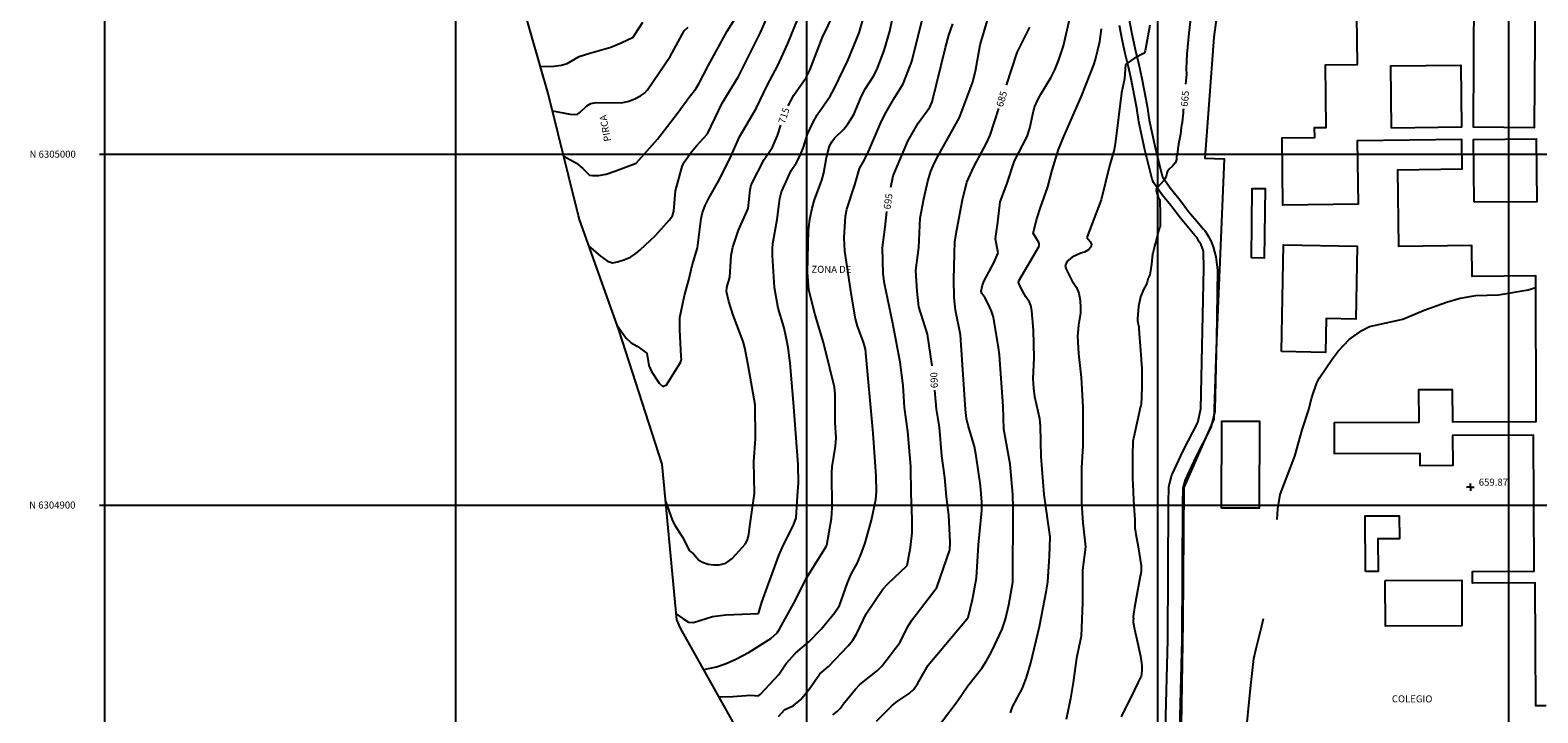
# Model space of a CAD drawing. Extents: x 350179 to 359015, y 6301996 to 6311066.
# Drawn here: x 350779 to 351208, y 6304841 to 6305035 of the extents above; entities that cross this region are included whole.
import ezdxf

# ---------------------------------------------------------------- set-up
doc = ezdxf.new("R2010")
doc.units = 0
doc.header["$LTSCALE"] = 25.4
doc.header["$MEASUREMENT"] = 0
doc.linetypes.add('LINEFONT---', pattern=[99.005, 99, -0.005])
for name, color, linetype in [('CONSTRUCCION3', 1, 'CONTINUOUS'), ('COOR-UTM', 255, 'CONTINUOUS'), ('COTA', 7, 'CONTINUOUS'), ('CURVA-INDICE', 34, 'CONTINUOUS'), ('DIV-PREDIAL', 8, 'CONTINUOUS'), ('HUELLA', 7, 'CONTINUOUS'), ('LIM-PROYECTO', 7, 'CONTINUOUS'), ('TEXTO-CURVAS', 7, 'CONTINUOUS'), ('TEXTO_TOPONIMO', 1, 'CONTINUOUS')]:
    doc.layers.add(name, color=color, linetype=linetype)
doc.styles.get("Standard").update_dxf_attribs({"font": 'ARIAL.TTF'})

# ---------------------------------------------------------------- blocks, each defined once
blk = doc.blocks.new('SPOT')
at = {"layer": 'COTA', "linetype": 'Continuous'}
for points in [[(0.000248, 0.000165, 0), (-0.707099, 0.000049, 0)], [(0.000248, 0.000165, 0), (0.000075, -0.706975, 0)], [(0.000248, 0.000165, 0), (0.000255, 0.707099, 0)], [(0.000248, 0.000165, 0), (0.707182, -0.000049, 0)]]:
    blk.add_polyline3d(points, dxfattribs=at)

msp = doc.modelspace()

# ---------------------------------------------------------------- linework, layer by layer
at = {"layer": 'CONSTRUCCION3', "linetype": 'Continuous'}
msp.add_lwpolyline([(351210.77, 6304842.78), (351207.8, 6304842.77), (351207.65, 6304877.81), (351189.83, 6304877.74), (351189.82, 6304881.09), (351207.37, 6304881.17), (351207.21, 6304919.89), (351184.13, 6304919.79), (351184.16, 6304911.24), (351174.9, 6304911.2), (351174.89, 6304914.71), (351150.46, 6304914.6), (351150.43, 6304923.52), (351174.54, 6304923.63), (351174.5, 6304932.9), (351184.03, 6304932.94), (351184.07, 6304923.72), (351207.92, 6304923.82), (351207.8, 6304965.34), (351189.73, 6304965.11), (351189.62, 6304973.93), (351168.8, 6304973.67), (351168.53, 6304995.56), (351186.82, 6304995.78), (351186.72, 6305004.16), (351156.96, 6305003.79), (351157.18, 6304985.74), (351135.75, 6304985.48), (351135.51, 6305004.65), (351144.83, 6305004.77), (351144.8, 6305007.56), (351148.1, 6305007.61), (351147.87, 6305025.43), (351157, 6305025.54), (351156.74, 6305046.52)], dxfattribs=at)
for points in [[(351190.28, 6305046.12), (351207.62, 6305046.02), (351207.39, 6305007.54), (351190.06, 6305007.64)], [(351166.73, 6305007.43), (351166.51, 6305025.14), (351186.45, 6305025.38), (351186.67, 6305007.67)], [(351190.22, 6304986.28), (351190.06, 6305004.17), (351207.94, 6305004.34), (351208.11, 6304986.44)], [(351126.76, 6304970.43), (351127.03, 6304990.24), (351130.72, 6304990.18), (351130.44, 6304970.38)], [(351135.34, 6304943.72), (351135.95, 6304974.15), (351156.93, 6304973.73), (351156.51, 6304952.96), (351148.12, 6304953.13), (351147.92, 6304943.47)], [(351118.27, 6304899.13), (351118.37, 6304923.94), (351129.12, 6304923.9), (351129.02, 6304899.09)], [(351159.33, 6304881.05), (351159.22, 6304896.88), (351168.91, 6304896.94), (351168.95, 6304890.41), (351162.81, 6304890.37), (351162.87, 6304881.07)], [(351164.93, 6304878.51), (351186.76, 6304878.56), (351186.79, 6304865.54), (351164.96, 6304865.49)]]:
    msp.add_lwpolyline(points, close=True, dxfattribs=at)
at = {"layer": 'COOR-UTM', "linetype": 'Continuous'}
for points in [[(350800, 6305500, 0), (350800, 6304800, 0)], [(350900, 6305500, 0), (350900, 6304800, 0)], [(351000, 6305500, 0), (351000, 6304800, 0)], [(351100, 6305500, 0), (351100, 6304800, 0)], [(351200, 6305500, 0), (351200, 6304800, 0)], [(350798.5, 6305000, 0), (350800.5, 6305000, 0)], [(350800, 6305000, 0), (351800, 6305000, 0)], [(350798.5, 6304900, 0), (350800.5, 6304900, 0)], [(350800, 6304900, 0), (351800, 6304900, 0)]]:
    msp.add_polyline3d(points, dxfattribs=at)
at = {"layer": 'CURVA-INDICE', "linetype": 'LINEFONT---'}
for points in [[(351108.13, 6305019.91, 665), (351108.38, 6305022.65, 665), (351108.31, 6305024.36, 665), (351108.49, 6305028.45, 665), (351109, 6305034.45, 665), (351111.57, 6305055.22, 665)], [(350975.07, 6304845.34, 700), (350979.03, 6304845.47, 700), (350984.05, 6304845.84, 700), (350986.33, 6304845.64, 700), (350986.91, 6304846.08, 700), (350992.16, 6304851.68, 700), (350994.19, 6304854.84, 700), (350996.84, 6304857.79, 700), (351000.71, 6304861.04, 700), (351004.21, 6304864.6, 700), (351008.06, 6304869.4, 700), (351009.45, 6304871.33, 700), (351011.64, 6304877.81, 700), (351012.73, 6304880.26, 700), (351014.54, 6304883.57, 700), (351015.78, 6304886.59, 700), (351016.71, 6304889.23, 700), (351018.55, 6304895.67, 700), (351019.77, 6304901.62, 700), (351019.99, 6304903.74, 700), (351019.85, 6304908.2, 700), (351018.96, 6304920.48, 700), (351016.78, 6304944.4, 700), (351016.28, 6304946.46, 700), (351014.56, 6304950.98, 700), (351013.94, 6304953.09, 700), (351012.78, 6304959.8, 700), (351010.97, 6304972.31, 700), (351010.77, 6304976.13, 700), (351011.1, 6304982.28, 700), (351011.5, 6304984.36, 700), (351013.79, 6304991.23, 700), (351015.14, 6304995.9, 700), (351016.56, 6304998.39, 700), (351017.68, 6305000.75, 700), (351021.12, 6305008.75, 700), (351022.35, 6305011.28, 700), (351024.88, 6305015.78, 700), (351027.59, 6305020.05, 700), (351030.04, 6305026.4, 700), (351034.53, 6305044.81, 700)], [(350930.82, 6304999.42, 730), (350934.48, 6304997.47, 730), (350936.29, 6304995.92, 730), (350938.15, 6304994.02, 730), (350939.01, 6304993.89, 730), (350940.69, 6304993.94, 730), (350942.96, 6304994.32, 730), (350945.39, 6304995.11, 730), (350951.48, 6304997.47, 730), (350957.5, 6305004.25, 730), (350963.23, 6305011.71, 730), (350966.54, 6305016.28, 730), (350968.46, 6305018.64, 730), (350969.44, 6305020.25, 730), (350971.96, 6305025.17, 730), (350977.41, 6305035.06, 730), (350980.79, 6305040.46, 730)], [(350938.01, 6304973.81, 725), (350941.16, 6304971.04, 725), (350943.25, 6304969.52, 725), (350944.76, 6304969.04, 725), (350946.18, 6304969.31, 725), (350947.98, 6304969.85, 725), (350949.85, 6304970.63, 725), (350951.4, 6304971.64, 725), (350952.6, 6304972.72, 725), (350956.98, 6304976.85, 725), (350960.83, 6304981.14, 725), (350961.79, 6304982.42, 725), (350962.15, 6304983.73, 725), (350962.63, 6304989.55, 725), (350964.53, 6304996.45, 725), (350965.16, 6304997.69, 725), (350967.26, 6305000.64, 725), (350968.64, 6305002.36, 725), (350971.83, 6305005.74, 725), (350975.96, 6305014.53, 725), (350980.6, 6305022.11, 725), (350986.89, 6305034.67, 725), (350989.29, 6305040.04, 725)], [(350946.08, 6304951.16, 720), (350948.65, 6304947.51, 720), (350950.06, 6304946.23, 720), (350951.76, 6304945.32, 720), (350954.47, 6304943.31, 720), (350955.1, 6304939.75, 720), (350955.88, 6304938.09, 720), (350958.02, 6304934.72, 720), (350959.1, 6304933.81, 720), (350960.08, 6304934.28, 720), (350964.1, 6304940.61, 720), (350964.34, 6304941.45, 720), (350964.33, 6304942.47, 720), (350963.9, 6304949.95, 720), (350963.94, 6304953.43, 720), (350965.23, 6304959.73, 720), (350966.51, 6304964.17, 720), (350967.44, 6304968.31, 720), (350968.9, 6304973.26, 720), (350969.94, 6304981.63, 720), (350970.34, 6304983.36, 720), (350971.08, 6304985.37, 720), (350972.15, 6304987.5, 720), (350974.94, 6304992.29, 720), (350978.18, 6304998.64, 720), (350980.91, 6305004.97, 720), (350985.65, 6305013.05, 720), (350988.8, 6305019.56, 720), (350991.84, 6305025.27, 720), (350994.7, 6305031.5, 720), (350998.48, 6305040.85, 720)], [(350962.89, 6304869.02, 710), (350964.76, 6304867.62, 710), (350966.34, 6304866.65, 710), (350967.84, 6304866.57, 710), (350973.19, 6304868.19, 710), (350977.03, 6304868.71, 710), (350986.29, 6304869.06, 710), (350987.25, 6304872.36, 710), (350992.11, 6304885.66, 710), (350993.02, 6304887.82, 710), (350996.37, 6304894.57, 710), (350997.09, 6304896.35, 710), (350997.4, 6304902.62, 710), (350997.75, 6304906.25, 710), (350997.63, 6304911.59, 710), (350996.32, 6304929.19, 710), (350995.32, 6304940.47, 710), (350994.78, 6304944.85, 710), (350994, 6304948.72, 710), (350993.55, 6304950.79, 710), (350991.96, 6304956.12, 710), (350990.84, 6304961.97, 710), (350990.27, 6304971.12, 710), (350990.27, 6304973.04, 710), (350990.42, 6304974.54, 710), (350991.67, 6304981.4, 710), (350992.39, 6304987.38, 710), (350992.92, 6304989.24, 710), (350995.61, 6304995.38, 710), (350997.01, 6304997.43, 710), (350998.09, 6304999.38, 710), (350999.11, 6305002.03, 710), (351000.27, 6305005.72, 710), (351001.8, 6305008.92, 710), (351003.01, 6305011.18, 710), (351006.72, 6305016.51, 710), (351007.96, 6305018.76, 710), (351011.78, 6305026.66, 710), (351015.03, 6305034.56, 710), (351016.78, 6305040.93, 710)], [(350994.78, 6305013.73, 715), (350996.37, 6305016.83, 715), (350999.95, 6305021.83, 715), (351000.98, 6305023.89, 715), (351004.59, 6305033.33, 715), (351007.83, 6305039.95, 715)], [(351038.51, 6304838.13, 680), (351042.9, 6304844, 680), (351046.02, 6304848.49, 680), (351049.97, 6304853.49, 680), (351051.31, 6304855.64, 680), (351052.68, 6304858.14, 680), (351055.72, 6304864.64, 680), (351056.71, 6304867.51, 680), (351057.66, 6304871.52, 680), (351058.82, 6304878.04, 680), (351058.93, 6304899.17, 680), (351058.82, 6304902.99, 680), (351057.99, 6304911.66, 680), (351056.26, 6304921.66, 680), (351056.09, 6304928.07, 680), (351054.96, 6304942.78, 680), (351054.69, 6304944.9, 680), (351053.29, 6304953.57, 680), (351052.76, 6304955.26, 680), (351051.81, 6304957.34, 680), (351050.86, 6304959.11, 680), (351049.97, 6304960.28, 680), (351049.76, 6304960.92, 680), (351050.17, 6304962.7, 680), (351050.66, 6304963.92, 680), (351053.42, 6304968.98, 680), (351054.64, 6304971.91, 680), (351053.89, 6304975.77, 680), (351053.91, 6304976.59, 680), (351054.53, 6304980.58, 680), (351055.15, 6304986.38, 680), (351057.07, 6304991.42, 680), (351059.3, 6304998.11, 680), (351062.84, 6305005.05, 680), (351063.65, 6305007.43, 680), (351064.46, 6305011.41, 680), (351065, 6305013.36, 680), (351065.8, 6305015.28, 680), (351066.78, 6305017.11, 680), (351069.76, 6305021.92, 680), (351070.76, 6305024.02, 680), (351071.86, 6305026.86, 680), (351073.22, 6305030.82, 680), (351075.05, 6305038.77, 680)], [(350924.21, 6305024.97, 740), (350927.99, 6305025.04, 740), (350930.21, 6305025.33, 740), (350931.82, 6305025.87, 740), (350935.21, 6305027.79, 740), (350938.23, 6305028.79, 740), (350944.29, 6305030.51, 740), (350947.16, 6305031.7, 740), (350950.58, 6305033.33, 740), (350951.13, 6305034.09, 740), (350953.32, 6305037.57, 740)], [(350927.63, 6305012.38, 735), (350932.62, 6305011.36, 735), (350933.82, 6305011.25, 735), (350934.75, 6305011.42, 735), (350935.44, 6305011.82, 735), (350937.4, 6305013.8, 735), (350938.55, 6305014.41, 735), (350940.06, 6305014.71, 735), (350947.27, 6305014.65, 735), (350949.38, 6305015.06, 735), (350951.12, 6305015.76, 735), (350952.66, 6305016.58, 735), (350953.87, 6305017.42, 735), (350954.7, 6305018.31, 735), (350961.13, 6305027.78, 735), (350965.14, 6305035.1, 735), (350966.31, 6305036.21, 735)], [(350970.72, 6304853.11, 705), (350974.37, 6304853.91, 705), (350977.13, 6304854.83, 705), (350979.85, 6304856.07, 705), (350983.68, 6304858.03, 705), (350989.83, 6304862.01, 705), (350991.6, 6304863.56, 705), (350992.41, 6304864.79, 705), (350996.42, 6304872.06, 705), (351000.09, 6304879.33, 705), (351005.59, 6304888.15, 705), (351005.76, 6304888.61, 705), (351007.13, 6304896.12, 705), (351007.3, 6304899.2, 705), (351007.22, 6304909.24, 705), (351007.35, 6304910.84, 705), (351008.25, 6304916.73, 705), (351008.45, 6304919.14, 705), (351008.18, 6304923.53, 705), (351008.14, 6304931.55, 705), (351007.94, 6304933.61, 705), (351006.66, 6304939.04, 705), (351004.8, 6304946.33, 705), (351002.46, 6304954.18, 705), (351000.7, 6304961.36, 705), (351000.25, 6304966.36, 705), (351000.58, 6304978.28, 705), (351000.92, 6304981.48, 705), (351001.59, 6304984.56, 705), (351002.31, 6304986.98, 705), (351004.34, 6304992.6, 705), (351004.94, 6304994.64, 705), (351005.72, 6304999.06, 705), (351006.6, 6305002.33, 705), (351007.18, 6305003.48, 705), (351008.01, 6305004.52, 705), (351010.61, 6305007.1, 705), (351011.92, 6305008.77, 705), (351013.48, 6305011.29, 705), (351015.65, 6305016.54, 705), (351016.86, 6305018.7, 705), (351019.14, 6305022.25, 705), (351020.09, 6305024.01, 705), (351022.14, 6305029.53, 705), (351023.72, 6305035.06, 705), (351024.41, 6305038.28, 705)], [(351024.04, 6304990.58, 695), (351024.73, 6304993.8, 695), (351028.87, 6305003.7, 695), (351031.85, 6305008.87, 695), (351035.17, 6305013.37, 695), (351035.79, 6305014.9, 695), (351039.6, 6305030.39, 695), (351040.58, 6305033.9, 695), (351041.66, 6305037.11, 695)], [(351035.83, 6304939.69, 690), (351034.48, 6304948.7, 690), (351032.01, 6304956.52, 690), (351031.5, 6304960.98, 690), (351031.13, 6304966.84, 690), (351031.97, 6304973.43, 690), (351032.38, 6304981.77, 690), (351033.39, 6304987.28, 690), (351034.61, 6304992.32, 690), (351035.46, 6304995.13, 690), (351036.48, 6304997.51, 690), (351037.53, 6304999.49, 690), (351043.59, 6305010.4, 690), (351047.35, 6305020.32, 690), (351048.18, 6305023.61, 690), (351049.5, 6305031.11, 690), (351051.56, 6305038.19, 690)], [(351057.02, 6305019.63, 685), (351059.99, 6305028.95, 685), (351063.61, 6305036.23, 685)], [(351058.12, 6304840.75, 675), (351058.67, 6304842.47, 675), (351061.55, 6304847.84, 675), (351062.66, 6304850.81, 675), (351063.92, 6304855.07, 675), (351066.44, 6304865.35, 675), (351068.39, 6304875.74, 675), (351068.74, 6304878.15, 675), (351069.24, 6304885.42, 675), (351069.46, 6304890.97, 675), (351067.77, 6304902.99, 675), (351066.88, 6304913.84, 675), (351066.72, 6304922.43, 675), (351066.47, 6304924.54, 675), (351065.09, 6304930.88, 675), (351064.75, 6304933.35, 675), (351064.62, 6304936.01, 675), (351064.89, 6304941.93, 675), (351064.65, 6304949.8, 675), (351064.24, 6304955.35, 675), (351063.96, 6304956.85, 675), (351063.59, 6304957.77, 675), (351062.54, 6304959.31, 675), (351061.09, 6304961.94, 675), (351060.45, 6304963.42, 675), (351060.52, 6304963.93, 675), (351066.34, 6304973.78, 675), (351066.29, 6304974.6, 675), (351065.67, 6304975.79, 675), (351064.55, 6304977.46, 675), (351065.67, 6304981.58, 675), (351066.68, 6304984.84, 675), (351068.79, 6304990.66, 675), (351070.03, 6304995.43, 675), (351071.84, 6305001.29, 675), (351073.31, 6305005.06, 675), (351078.36, 6305016.53, 675), (351081.88, 6305025.46, 675), (351082.32, 6305026.97, 675), (351083.58, 6305032.08, 675), (351084.09, 6305035.67, 675)], [(351097.84, 6305036.72, 670), (351096.53, 6305029.43, 670), (351096.27, 6305028.84, 670), (351096.06, 6305028.66, 670), (351093.48, 6305027.33, 670), (351090.88, 6305025.59, 670), (351090.6, 6305021.42, 670), (351089.79, 6305017.48, 670), (351088.07, 6305003.58, 670), (351087.68, 6305001.26, 670), (351086.3, 6304996.71, 670), (351083.98, 6304986.94, 670), (351079.91, 6304976.21, 670), (351080.8, 6304975.1, 670), (351081.19, 6304974.22, 670), (351081.01, 6304973.46, 670), (351080.37, 6304972.71, 670), (351079.23, 6304972.07, 670), (351078.21, 6304971.78, 670), (351075.67, 6304970.66, 670), (351074.23, 6304969.36, 670), (351073.7, 6304968.07, 670), (351073.98, 6304967.18, 670), (351075.61, 6304964, 670), (351076.97, 6304961.99, 670), (351077.58, 6304960.42, 670), (351077.96, 6304958.29, 670), (351078.1, 6304956.23, 670), (351078.05, 6304954.81, 670), (351077.49, 6304951.22, 670), (351077.27, 6304948.12, 670), (351077.5, 6304943.2, 670), (351078.23, 6304936.37, 670), (351078.76, 6304927.87, 670), (351078.7, 6304916.84, 670), (351078.32, 6304910.64, 670), (351078.38, 6304900.59, 670), (351078.71, 6304894.93, 670), (351079.46, 6304888.12, 670), (351078.67, 6304881.46, 670), (351078.69, 6304872.18, 670), (351078.3, 6304862.63, 670), (351076.95, 6304856.38, 670), (351076.03, 6304849.43, 670), (351075.24, 6304844.85, 670), (351073.96, 6304838.9, 670)], [(351019.92, 6304838.36, 685), (351024.52, 6304842.97, 685), (351025.82, 6304844.02, 685), (351029.3, 6304846.33, 685), (351030.61, 6304847.57, 685), (351031.64, 6304849.01, 685), (351034.69, 6304854.32, 685), (351046.08, 6304867.91, 685), (351047.29, 6304873.05, 685), (351048.46, 6304879.29, 685), (351048.98, 6304888.66, 685), (351049.96, 6304898.47, 685), (351050.01, 6304900.8, 685), (351049.57, 6304905.53, 685), (351048.36, 6304914, 685), (351047.85, 6304916.64, 685), (351046.06, 6304922.64, 685), (351045.6, 6304924.62, 685), (351045.29, 6304927.2, 685), (351043.85, 6304948.52, 685), (351042.44, 6304955.54, 685), (351042.04, 6304959.15, 685), (351041.96, 6304964.4, 685), (351042.25, 6304975.07, 685), (351042.8, 6304978.46, 685), (351044.5, 6304987, 685), (351045.68, 6304991.99, 685), (351047.71, 6304996.39, 685), (351051.34, 6305003.16, 685), (351052.33, 6305005.42, 685), (351054.8, 6305012.98, 685)], [(351107.44, 6305012.95, 665), (351107.37, 6305012.46, 665), (351107.3, 6305011.7, 665), (351107.23, 6305010.91, 665), (351107.13, 6305010.02, 665), (351107.01, 6305009.06, 665), (351106.9, 6305008.19, 665), (351106.81, 6305007.6, 665), (351106.75, 6305007.25, 665), (351106.71, 6305007, 665), (351106.65, 6305006.55, 665), (351106.55, 6305005.69, 665), (351106.4, 6305004.7, 665), (351106.22, 6305003.82, 665), (351106.03, 6305002.85, 665), (351105.84, 6305001.57, 665), (351105.68, 6305000.4, 665), (351105.57, 6304999.76, 665), (351105.5, 6304999.52, 665), (351105.46, 6304999.42, 665), (351105.45, 6304999.38, 665), (351105.45, 6304999.31, 665), (351105.47, 6304999.04, 665), (351105.47, 6304998.45, 665), (351105.15, 6304997.58, 665), (351104.27, 6304996.6, 665), (351103.34, 6304995.72, 665), (351102.88, 6304995.15, 665), (351102.75, 6304994.83, 665), (351102.71, 6304994.63, 665), (351102.68, 6304994.44, 665), (351102.61, 6304994.13, 665), (351102.51, 6304993.72, 665), (351102.34, 6304993.21, 665), (351101.86, 6304992.47, 665), (351100.92, 6304991.44, 665), (351100.01, 6304990.52, 665), (351099.61, 6304990.1, 665), (351099.57, 6304989.96, 665), (351099.61, 6304989.79, 665), (351099.65, 6304989.62, 665), (351099.67, 6304989.51, 665), (351099.72, 6304989.29, 665), (351099.84, 6304988.85, 665), (351099.98, 6304988.35, 665), (351100.1, 6304988, 665), (351100.22, 6304987.74, 665), (351100.34, 6304987.51, 665), (351100.46, 6304987.31, 665), (351100.53, 6304987.2, 665), (351100.59, 6304987.12, 665), (351100.65, 6304987.05, 665), (351100.7, 6304986.94, 665), (351100.72, 6304986.66, 665), (351100.73, 6304985.75, 665), (351100.74, 6304983.92, 665), (351100.74, 6304982, 665), (351100.76, 6304980.84, 665), (351100.78, 6304980.3, 665), (351100.8, 6304980.03, 665), (351100.82, 6304979.83, 665), (351100.81, 6304979.6, 665), (351100.79, 6304979.39, 665), (351100.77, 6304979.28, 665), (351100.75, 6304979.24, 665), (351100.73, 6304979.21, 665), (351100.71, 6304979.19, 665), (351100.69, 6304979.16, 665), (351100.65, 6304979.11, 665), (351100.59, 6304979.03, 665), (351100.53, 6304978.94, 665), (351100.51, 6304978.9, 665), (351100.5, 6304978.88, 665), (351100.5, 6304978.87, 665), (351100.49, 6304978.85, 665), (351100.49, 6304978.84, 665), (351100.49, 6304978.83, 665), (351100.46, 6304978.7, 665), (351100.23, 6304977.82, 665), (351099.72, 6304975.8, 665), (351099.21, 6304973.75, 665), (351098.96, 6304972.79, 665), (351098.9, 6304972.55, 665), (351098.86, 6304972.43, 665), (351098.82, 6304972.32, 665), (351098.79, 6304972.2, 665), (351098.75, 6304972.06, 665), (351098.7, 6304971.9, 665), (351098.64, 6304971.74, 665), (351098.58, 6304971.49, 665), (351098.47, 6304970.6, 665), (351098.27, 6304968.69, 665), (351098.03, 6304966.7, 665), (351097.81, 6304965.6, 665), (351097.66, 6304965.18, 665), (351097.58, 6304965.02, 665), (351097.54, 6304964.94, 665), (351097.5, 6304964.87, 665), (351097.45, 6304964.8, 665), (351097.41, 6304964.73, 665), (351097.37, 6304964.66, 665), (351097.34, 6304964.6, 665), (351097.32, 6304964.54, 665), (351097.29, 6304964.48, 665), (351097.27, 6304964.42, 665), (351097.25, 6304964.36, 665), (351097.23, 6304964.3, 665), (351097.22, 6304964.24, 665), (351097.21, 6304964.18, 665), (351097.2, 6304964.1, 665), (351097.18, 6304963.91, 665), (351097.12, 6304963.52, 665), (351096.78, 6304962.74, 665), (351096.03, 6304961.42, 665), (351095.2, 6304959.35, 665), (351094.65, 6304956.58, 665), (351094.37, 6304954.19, 665), (351094.28, 6304953.12, 665), (351094.29, 6304952.8, 665), (351094.35, 6304952.47, 665), (351094.43, 6304952.03, 665), (351094.53, 6304951.57, 665), (351094.61, 6304951.2, 665), (351094.65, 6304951.01, 665), (351094.67, 6304950.93, 665), (351094.68, 6304950.87, 665), (351094.69, 6304950.8, 665), (351094.71, 6304950.51, 665), (351094.83, 6304948.88, 665), (351095.09, 6304945.23, 665), (351095.36, 6304941.53, 665), (351095.48, 6304939.77, 665), (351095.52, 6304939.34, 665), (351095.53, 6304939.22, 665), (351095.53, 6304939.15, 665), (351095.53, 6304939.09, 665), (351095.52, 6304939.05, 665), (351095.52, 6304939.02, 665), (351095.52, 6304939, 665), (351095.52, 6304938.97, 665), (351095.51, 6304938.93, 665), (351095.51, 6304938.71, 665), (351095.51, 6304937.28, 665), (351095.51, 6304934.01, 665), (351095.47, 6304930.62, 665), (351095.36, 6304928.87, 665), (351095.24, 6304928.31, 665), (351095.17, 6304928.12, 665), (351095.14, 6304928.04, 665), (351095.08, 6304927.78, 665), (351094.78, 6304926.41, 665), (351094.13, 6304923.36, 665), (351093.48, 6304920.3, 665), (351093.17, 6304918.92, 665), (351093.11, 6304918.66, 665), (351093.09, 6304918.62, 665), (351093.08, 6304918.59, 665), (351093.07, 6304918.57, 665), (351093.06, 6304918.54, 665), (351093.05, 6304918.51, 665), (351093.04, 6304918.47, 665), (351093.03, 6304918.43, 665), (351093.02, 6304918.39, 665), (351093.01, 6304918.31, 665), (351092.99, 6304917.96, 665), (351092.95, 6304917.04, 665), (351092.92, 6304915.23, 665), (351092.91, 6304912.45, 665), (351092.91, 6304909.62, 665), (351092.91, 6304907.58, 665), (351092.95, 6304905.89, 665), (351093.05, 6304903.9, 665), (351093.22, 6304901.37, 665), (351093.4, 6304898.4, 665), (351093.53, 6304895.89, 665), (351093.57, 6304894.63, 665), (351093.56, 6304894.13, 665), (351093.58, 6304893.53, 665), (351093.85, 6304891.71, 665), (351094.48, 6304888.08, 665), (351095.11, 6304884.47, 665), (351095.38, 6304882.72, 665), (351095.41, 6304882.26, 665), (351095.4, 6304882.12, 665), (351095.4, 6304882.04, 665), (351095.4, 6304881.96, 665), (351095.39, 6304881.8, 665), (351095.38, 6304881.55, 665), (351095.36, 6304881.27, 665), (351095.34, 6304881.05, 665), (351095.33, 6304880.9, 665), (351095.31, 6304880.8, 665), (351095.29, 6304880.67, 665), (351095.24, 6304880.43, 665), (351095.2, 6304880.2, 665), (351095.17, 6304880.07, 665), (351095.16, 6304880.01, 665), (351095.11, 6304879.74, 665), (351094.82, 6304878.14, 665), (351094.17, 6304874.53, 665), (351093.51, 6304870.79, 665), (351093.19, 6304868.86, 665), (351093.1, 6304868.26, 665), (351093.09, 6304868.05, 665), (351093.1, 6304867.97, 665), (351093.11, 6304867.9, 665), (351093.12, 6304867.83, 665), (351093.14, 6304867.76, 665), (351093.16, 6304867.69, 665), (351093.15, 6304867.6, 665), (351093.14, 6304867.5, 665), (351093.12, 6304867.4, 665), (351093.11, 6304867.19, 665), (351093.13, 6304866.58, 665), (351093.48, 6304864.62, 665), (351094.31, 6304860.78, 665), (351095.14, 6304856.94, 665), (351095.5, 6304854.96, 665), (351095.54, 6304854.22, 665), (351095.54, 6304853.7, 665), (351095.53, 6304853.3, 665), (351095.53, 6304853.1, 665), (351095.53, 6304853.01, 665), (351095.53, 6304852.93, 665), (351095.53, 6304852.85, 665), (351095.52, 6304852.75, 665), (351095.51, 6304852.53, 665), (351095.49, 6304852.14, 665), (351095.46, 6304851.73, 665), (351095.32, 6304851.22, 665), (351094.45, 6304849.37, 665), (351092.48, 6304845.38, 665), (351090.51, 6304841.42, 665), (351089.65, 6304839.66, 665)], [(350959.84, 6304901.14, 715), (350961.84, 6304895.54, 715), (350962.47, 6304894.22, 715), (350964.68, 6304890.86, 715), (350966.69, 6304886.94, 715), (350967.76, 6304886.13, 715), (350969.29, 6304884.33, 715), (350970.33, 6304883.71, 715), (350971.95, 6304883.11, 715), (350973.62, 6304882.95, 715), (350975.14, 6304882.96, 715), (350976.98, 6304883.45, 715), (350978.68, 6304884.67, 715), (350979.93, 6304885.98, 715), (350982.49, 6304888.88, 715), (350983.15, 6304890.1, 715), (350983.54, 6304891.71, 715), (350983.98, 6304894.61, 715), (350985.15, 6304903.32, 715), (350985.01, 6304912.39, 715), (350985.44, 6304918.86, 715), (350985.33, 6304928.55, 715), (350983.41, 6304939.88, 715), (350982.43, 6304944.81, 715), (350981.93, 6304946.57, 715), (350979.14, 6304954.07, 715), (350977.83, 6304958.02, 715), (350977.2, 6304960.85, 715), (350977.29, 6304962.02, 715), (350978.18, 6304964.93, 715), (350978.57, 6304971.09, 715), (350979.02, 6304973.47, 715), (350980.64, 6304978.3, 715), (350983.36, 6304984.52, 715), (350983.91, 6304989.81, 715), (350984.28, 6304991.24, 715), (350987.91, 6304998.45, 715), (350990.29, 6305002.02, 715), (350991.7, 6305005.34, 715), (350992.64, 6305008.27, 715)], [(350992, 6304839.75, 695), (350993.86, 6304841.73, 695), (350996.21, 6304842.82, 695), (350998.42, 6304844.55, 695), (351000.77, 6304847.52, 695), (351003.77, 6304851.9, 695), (351006.25, 6304853.97, 695), (351011.91, 6304859.86, 695), (351013.21, 6304861.47, 695), (351014.39, 6304863.42, 695), (351016.96, 6304868.96, 695), (351021.78, 6304875.98, 695), (351023.2, 6304877.57, 695), (351028.65, 6304882.77, 695), (351029.59, 6304887.94, 695), (351030.08, 6304892.08, 695), (351030.15, 6304896.05, 695), (351029.79, 6304903.16, 695), (351029.75, 6304911.01, 695), (351028.92, 6304920.92, 695), (351027.92, 6304927.81, 695), (351027.53, 6304934.09, 695), (351026.72, 6304940.74, 695), (351024.61, 6304951.76, 695), (351022.2, 6304963.09, 695), (351021.82, 6304965.9, 695), (351021.62, 6304973.37, 695), (351022.41, 6304979.2, 695), (351022.87, 6304983.68, 695)], [(351007.48, 6304840.17, 690), (351008.74, 6304841.14, 690), (351009.72, 6304842.13, 690), (351010.44, 6304843.23, 690), (351013.96, 6304847.52, 690), (351015.24, 6304848.83, 690), (351020.26, 6304852.84, 690), (351021.48, 6304854.08, 690), (351026.7, 6304860.94, 690), (351028.78, 6304865.21, 690), (351030.03, 6304867.2, 690), (351037.18, 6304876.47, 690), (351040.8, 6304887.26, 690), (351040.91, 6304889.42, 690), (351040.6, 6304897.13, 690), (351039.88, 6304902.33, 690), (351039.46, 6304907.88, 690), (351038.61, 6304914.04, 690), (351037.94, 6304922.15, 690), (351037.04, 6304927.33, 690), (351036.54, 6304932.71, 690)]]:
    msp.add_polyline3d(points, dxfattribs=at)
at = {"layer": 'CURVA-INDICE', "linetype": 'Continuous'}
for points in [[(351134.16, 6304895.91, 660), (351134.28, 6304898.93, 660), (351134.99, 6304902.99, 660), (351139.11, 6304913.88, 660), (351141.26, 6304921.41, 660), (351143.04, 6304926.95, 660), (351144.02, 6304930.69, 660), (351145.38, 6304934.81, 660), (351146.14, 6304936.25, 660), (351149.79, 6304941.53, 660), (351151.54, 6304943.83, 660), (351154.63, 6304947.17, 660), (351158.22, 6304949.73, 660), (351160.47, 6304950.85, 660), (351169.95, 6304952.98, 660), (351175.99, 6304955.52, 660), (351182.38, 6304957.8, 660), (351186.23, 6304958.98, 660), (351190.73, 6304959.67, 660), (351197.2, 6304959.9, 660), (351205.69, 6304961.31, 660), (351207.81, 6304961.99, 660)], [(351125.13, 6304833.28, 660), (351126.49, 6304847.75, 660), (351127.5, 6304856.25, 660), (351128.1, 6304859.13, 660), (351129.77, 6304865.53, 660), (351130.18, 6304867.66, 660)]]:
    msp.add_polyline3d(points, dxfattribs=at)
at = {"layer": 'DIV-PREDIAL'}
msp.add_lwpolyline([(351118.74, 6305053.07), (351116.09, 6305033.29), (351114.61, 6305014.13), (351113.53, 6304998.81), (351118.99, 6304998.63), (351116.74, 6304944.63), (351116.06, 6304924.47), (351107.49, 6304905), (351107.26, 6304866.54), (351106.64, 6304831.21)], dxfattribs=at)
at = {"layer": 'HUELLA'}
for points in [[(351091.29, 6305041.18, -0.006987), (351092.87, 6305033.31), (351093.74, 6305029.42), (351094.7, 6305025.5), (351095.55, 6305021.57, 0.003415), (351097.11, 6305013.67), (351097.69, 6305009.66), (351098.47, 6305005.79), (351099.36, 6305001.91), (351101.37, 6304993.7), (351101.46, 6304993.49), (351103.62, 6304990.36), (351106.09, 6304987.33), (351106.5, 6304986.87), (351108.89, 6304983.69), (351111.79, 6304980.26), (351112.16, 6304979.74), (351112.99, 6304978.73, -0.041665), (351113.47, 6304978.21), (351113.77, 6304977.79), (351114.51, 6304976.49), (351114.86, 6304975.97), (351115.19, 6304975.33), (351115.88, 6304973.54), (351116.68, 6304970.71), (351117.12, 6304966.89), (351116.83, 6304947.26), (351116.4, 6304927.11), (351116.35, 6304926.69), (351115.33, 6304922.36), (351115.16, 6304921.9), (351110.95, 6304913.76), (351107.87, 6304907.19), (351107.28, 6304904.78), (351107.15, 6304900.51), (351106.94, 6304861.58), (351105.75, 6304814.38)], [(351101.75, 6304814.44), (351102.94, 6304861.62), (351103.15, 6304900.56), (351103.29, 6304905.11), (351103.35, 6304905.52), (351104.02, 6304908.32), (351104.16, 6304908.71), (351107.35, 6304915.49), (351111.49, 6304923.52), (351112.41, 6304927.4), (351113.26, 6304967.5), (351113.14, 6304972.2), (351113.01, 6304972.65), (351112.43, 6304974.16), (351112.26, 6304974.47), (351111.93, 6304974.97), (351111.28, 6304976.12), (351111.1, 6304976.37), (351110.72, 6304976.76), (351109.8, 6304977.88), (351109.46, 6304978.37), (351106.57, 6304981.79), (351104.15, 6304985.02), (351103.79, 6304985.41), (351101.26, 6304988.51), (351098.9, 6304991.91, -0.067007), (351098.48, 6304992.9), (351096.44, 6305001.22), (351095.53, 6305005.18), (351094.72, 6305009.2), (351094.16, 6305013.12, -0.00354), (351092.61, 6305020.95), (351091.77, 6305024.84), (351090.82, 6305028.72), (351089.94, 6305032.67), (351089.17, 6305036.65)]]:
    msp.add_lwpolyline(points, format="xyb", dxfattribs=at)
at = {"layer": 'LIM-PROYECTO', "linetype": 'Continuous'}
msp.add_polyline3d([(350983.51, 6304830.3, 684.78), (350964.11, 6304864.9, 707.53), (350963.06, 6304867.27, 707.53), (350958.85, 6304911.65, 715.05), (350946.61, 6304949.66, 717.77), (350935.3, 6304981.42, 727.05), (350935.01, 6304982.38, 727.05), (350926.43, 6305017.24, 735.57), (350916.9, 6305050.47, 746.66)], dxfattribs=at)

# ---------------------------------------------------------------- block references
at = {"layer": 'COTA', "xscale": 1.5, "yscale": 1.5, "zscale": 1.5, "rotation": 0.000583}
msp.add_blockref('SPOT', (351189.17, 6304905.11, 659.87), dxfattribs=at)

# ---------------------------------------------------------------- texts
at = {"layer": 'COOR-UTM'}
for s, p in [('N 6305000  ', (350778.6, 6304999)), ('N 6304900  ', (350778.5, 6304899))]:
    msp.add_text(s, height=2, rotation=359.9894, dxfattribs=at).set_placement(p)
at = {"layer": 'COTA'}
msp.add_text('659.87', height=2, rotation=0.0573, dxfattribs=at).set_placement((351191.57, 6304905.51, 659.87))
at = {"layer": 'TEXTO-CURVAS'}
for s, rotation, p in [('685', 73.1756, (351055.93, 6305013.27, 685)), ('665', 84.694, (351108.63, 6305013.44, 665)), ('715', 71.6652, (350993.79, 6305008.52, 715)), ('695', 81.7331, (351023.91, 6304984.14, 695)), ('690', 92.4021, (351037.45, 6304933.35, 690))]:
    msp.add_text(s, height=2, rotation=rotation, dxfattribs=at).set_placement(p)
at = {"layer": 'TEXTO_TOPONIMO'}
for s, rotation, p in [('PIRCA', 100.5994, (350944.33, 6305003.79, 781.38)), ('ZONA DE ', 359.8175, (351001.39, 6304966.18, 697.6)), ('COLEGIO', 359.8175, (351166.8, 6304843.78))]:
    msp.add_text(s, height=2, rotation=rotation, dxfattribs=at).set_placement(p)

doc.saveas('drawing.dxf')
